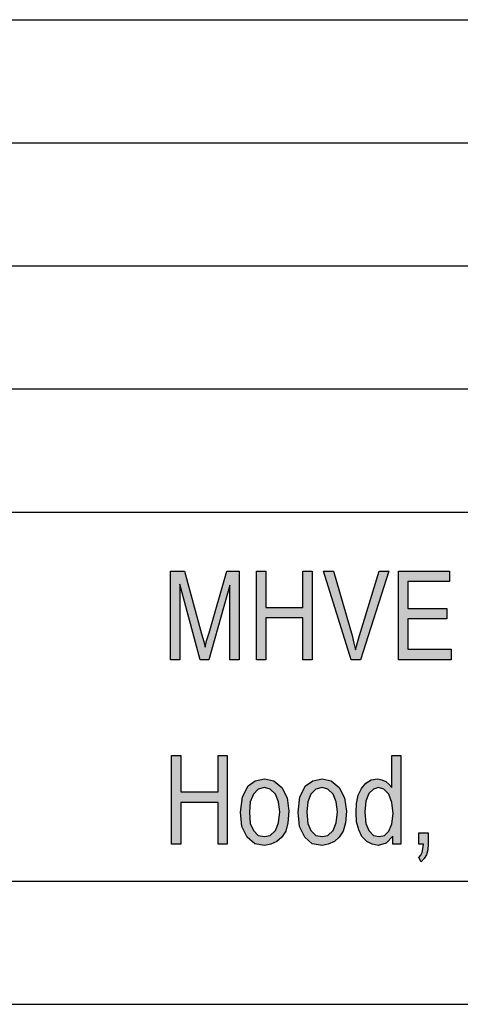
# Model space of a CAD drawing. Units: millimetres. Extents: x -1100 to -803, y 1000 to 1210.
# Drawn here: x -961 to -944, y 1000 to 1040 of the extents above; entities that cross this region are included whole.
import ezdxf

# ---------------------------------------------------------------- set-up
doc = ezdxf.new("R2010")
doc.units = ezdxf.units.MM
doc.layers.add('1', color=7, linetype='Continuous')

# ---------------------------------------------------------------- blocks, each defined once
blk = doc.blocks.new('_formato_A4', base_point=(-951.5, 1105))
at = {"layer": '1', "linetype": 'Continuous'}
for points in [[(-955.346, 1013.999), (-955.346, 1017.603), (-954.788, 1017.603), (-954.086, 1015.051), (-953.996, 1014.737), (-953.942, 1014.513), (-953.888, 1014.76), (-953.78, 1015.096), (-953.06, 1017.603), (-952.556, 1017.603), (-952.556, 1013.999), (-952.934, 1013.999), (-952.934, 1017.021), (-953.798, 1013.999), (-954.14, 1013.999), (-954.968, 1017.066), (-954.968, 1013.999)], [(-951.854, 1013.999), (-951.854, 1017.603), (-951.476, 1017.603), (-951.476, 1016.125), (-949.964, 1016.125), (-949.964, 1017.603), (-949.586, 1017.603), (-949.586, 1013.999), (-949.964, 1013.999), (-949.964, 1015.7), (-951.476, 1015.7), (-951.476, 1013.999)], [(-948.002, 1013.999), (-949.136, 1017.603), (-948.722, 1017.603), (-947.966, 1014.984), (-947.894, 1014.67), (-947.822, 1014.401), (-947.75, 1014.693), (-947.66, 1014.984), (-946.868, 1017.603), (-946.472, 1017.603), (-947.624, 1013.999)], [(-946.076, 1013.999), (-946.076, 1017.603), (-944.006, 1017.603), (-944.006, 1017.178), (-945.698, 1017.178), (-945.698, 1016.081), (-944.114, 1016.081), (-944.114, 1015.655), (-945.698, 1015.655), (-945.698, 1014.424), (-943.934, 1014.424), (-943.934, 1013.999)], [(-955.31, 1006.501), (-955.31, 1010.106), (-954.932, 1010.106), (-954.932, 1008.628), (-953.42, 1008.628), (-953.42, 1010.106), (-953.042, 1010.106), (-953.042, 1006.501), (-953.42, 1006.501), (-953.42, 1008.203), (-954.932, 1008.203), (-954.932, 1006.501)], [(-945.248, 1006.501), (-945.248, 1006.972), (-944.87, 1006.972), (-944.87, 1006.501), (-944.888, 1006.278), (-944.942, 1006.076), (-945.032, 1005.919), (-945.158, 1005.785), (-945.248, 1005.964), (-945.176, 1006.054), (-945.122, 1006.166), (-945.086, 1006.322), (-945.068, 1006.501)]]:
    blk.add_hatch(color=7, dxfattribs=at).paths.add_polyline_path(points)
h = blk.add_hatch(color=7, dxfattribs=at)
h.paths.add_polyline_path([(-946.31, 1006.501), (-946.31, 1006.837), (-946.58, 1006.546), (-946.904, 1006.457), (-947.156, 1006.501), (-947.372, 1006.613), (-947.57, 1006.815), (-947.696, 1007.084), (-947.786, 1007.419), (-947.804, 1007.8), (-947.786, 1008.158), (-947.714, 1008.494), (-947.588, 1008.763), (-947.408, 1008.987), (-947.192, 1009.121), (-946.922, 1009.166), (-946.76, 1009.121), (-946.598, 1009.054), (-946.472, 1008.942), (-946.346, 1008.807), (-946.346, 1010.106), (-945.986, 1010.106), (-945.986, 1006.501)])
h.paths.add_polyline_path([(-947.444, 1007.8), (-947.408, 1007.352), (-947.282, 1007.061), (-947.102, 1006.86), (-946.868, 1006.815), (-946.652, 1006.86), (-946.472, 1007.039), (-946.346, 1007.33), (-946.292, 1007.755), (-946.346, 1008.203), (-946.472, 1008.539), (-946.67, 1008.74), (-946.886, 1008.807), (-947.102, 1008.74), (-947.282, 1008.561), (-947.408, 1008.248)], flags=16)
h = blk.add_hatch(color=7, dxfattribs=at)
h.paths.add_polyline_path([(-952.502, 1007.8), (-952.43, 1008.427), (-952.196, 1008.875), (-951.908, 1009.076), (-951.53, 1009.166), (-951.152, 1009.076), (-950.828, 1008.807), (-950.612, 1008.382), (-950.54, 1007.845), (-950.576, 1007.375), (-950.666, 1007.039), (-950.828, 1006.793), (-951.026, 1006.613), (-951.278, 1006.501), (-951.53, 1006.457), (-951.926, 1006.524), (-952.232, 1006.793), (-952.448, 1007.218)])
h.paths.add_polyline_path([(-952.142, 1007.8), (-952.106, 1007.352), (-951.98, 1007.061), (-951.782, 1006.86), (-951.53, 1006.815), (-951.296, 1006.86), (-951.08, 1007.061), (-950.954, 1007.375), (-950.9, 1007.822), (-950.954, 1008.225), (-951.08, 1008.539), (-951.296, 1008.74), (-951.53, 1008.807), (-951.782, 1008.74), (-951.98, 1008.539), (-952.106, 1008.225)], flags=16)
h = blk.add_hatch(color=7, dxfattribs=at)
h.paths.add_polyline_path([(-950.162, 1007.8), (-950.09, 1008.427), (-949.856, 1008.875), (-949.568, 1009.076), (-949.19, 1009.166), (-948.812, 1009.076), (-948.488, 1008.807), (-948.272, 1008.382), (-948.2, 1007.845), (-948.236, 1007.375), (-948.326, 1007.039), (-948.488, 1006.793), (-948.686, 1006.613), (-948.938, 1006.501), (-949.19, 1006.457), (-949.586, 1006.524), (-949.892, 1006.793), (-950.108, 1007.218)])
h.paths.add_polyline_path([(-949.802, 1007.8), (-949.766, 1007.352), (-949.64, 1007.061), (-949.442, 1006.86), (-949.19, 1006.815), (-948.956, 1006.86), (-948.74, 1007.061), (-948.614, 1007.375), (-948.56, 1007.822), (-948.614, 1008.225), (-948.74, 1008.539), (-948.956, 1008.74), (-949.19, 1008.807), (-949.442, 1008.74), (-949.64, 1008.539), (-949.766, 1008.225)], flags=16)
at = {"layer": '1', "color": 7, "linetype": 'Continuous'}
for p, q in [((-992, 1040), (-808, 1040)), ((-992, 1035), (-808, 1035)), ((-992, 1030), (-808, 1030)), ((-992, 1025), (-808, 1025)), ((-992, 1020), (-808, 1020)), ((-955.346, 1017.603), (-954.788, 1017.603)), ((-955.346, 1013.999), (-955.346, 1017.603)), ((-954.788, 1017.603), (-954.086, 1015.051)), ((-953.78, 1015.096), (-953.06, 1017.603)), ((-953.06, 1017.603), (-952.556, 1017.603)), ((-952.556, 1017.603), (-952.556, 1013.999)), ((-951.854, 1017.603), (-951.476, 1017.603)), ((-951.854, 1013.999), (-951.854, 1017.603)), ((-951.476, 1017.603), (-951.476, 1016.125)), ((-949.964, 1017.603), (-949.586, 1017.603)), ((-949.964, 1016.125), (-949.964, 1017.603)), ((-949.586, 1017.603), (-949.586, 1013.999)), ((-949.136, 1017.603), (-948.722, 1017.603)), ((-948.002, 1013.999), (-949.136, 1017.603)), ((-948.722, 1017.603), (-947.966, 1014.984)), ((-947.66, 1014.984), (-946.868, 1017.603)), ((-946.472, 1017.603), (-947.624, 1013.999)), ((-946.868, 1017.603), (-946.472, 1017.603)), ((-946.076, 1017.603), (-944.006, 1017.603)), ((-946.076, 1013.999), (-946.076, 1017.603)), ((-944.006, 1017.603), (-944.006, 1017.178)), ((-954.968, 1017.066), (-954.968, 1013.999)), ((-954.14, 1013.999), (-954.968, 1017.066)), ((-952.934, 1017.021), (-953.798, 1013.999)), ((-952.934, 1013.999), (-952.934, 1017.021)), ((-945.698, 1017.178), (-945.698, 1016.081)), ((-944.006, 1017.178), (-945.698, 1017.178)), ((-951.476, 1016.125), (-949.964, 1016.125)), ((-945.698, 1016.081), (-944.114, 1016.081)), ((-944.114, 1016.081), (-944.114, 1015.655)), ((-951.476, 1015.7), (-951.476, 1013.999)), ((-949.964, 1015.7), (-951.476, 1015.7)), ((-949.964, 1013.999), (-949.964, 1015.7)), ((-945.698, 1015.655), (-945.698, 1014.424)), ((-944.114, 1015.655), (-945.698, 1015.655)), ((-954.086, 1015.051), (-953.996, 1014.737)), ((-953.888, 1014.76), (-953.78, 1015.096)), ((-947.966, 1014.984), (-947.894, 1014.67)), ((-947.75, 1014.693), (-947.66, 1014.984)), ((-953.996, 1014.737), (-953.942, 1014.513)), ((-953.942, 1014.513), (-953.888, 1014.76)), ((-947.894, 1014.67), (-947.822, 1014.401)), ((-947.822, 1014.401), (-947.75, 1014.693)), ((-945.698, 1014.424), (-943.934, 1014.424)), ((-943.934, 1014.424), (-943.934, 1013.999)), ((-954.968, 1013.999), (-955.346, 1013.999)), ((-953.798, 1013.999), (-954.14, 1013.999)), ((-952.556, 1013.999), (-952.934, 1013.999)), ((-951.476, 1013.999), (-951.854, 1013.999)), ((-949.586, 1013.999), (-949.964, 1013.999)), ((-947.624, 1013.999), (-948.002, 1013.999)), ((-943.934, 1013.999), (-946.076, 1013.999)), ((-955.31, 1010.106), (-954.932, 1010.106)), ((-955.31, 1006.501), (-955.31, 1010.106)), ((-954.932, 1010.106), (-954.932, 1008.628)), ((-953.42, 1010.106), (-953.042, 1010.106)), ((-953.42, 1008.628), (-953.42, 1010.106)), ((-953.042, 1010.106), (-953.042, 1006.501)), ((-946.346, 1010.106), (-945.986, 1010.106)), ((-946.346, 1008.807), (-946.346, 1010.106)), ((-945.986, 1010.106), (-945.986, 1006.501)), ((-952.43, 1008.427), (-952.196, 1008.875)), ((-952.196, 1008.875), (-951.908, 1009.076)), ((-951.908, 1009.076), (-951.53, 1009.166)), ((-951.53, 1008.807), (-951.782, 1008.74)), ((-951.53, 1009.166), (-951.152, 1009.076)), ((-951.296, 1008.74), (-951.53, 1008.807)), ((-951.152, 1009.076), (-950.828, 1008.807)), ((-950.828, 1008.807), (-950.612, 1008.382)), ((-950.09, 1008.427), (-949.856, 1008.875)), ((-949.856, 1008.875), (-949.568, 1009.076)), ((-949.568, 1009.076), (-949.19, 1009.166)), ((-949.19, 1008.807), (-949.442, 1008.74)), ((-949.19, 1009.166), (-948.812, 1009.076)), ((-948.956, 1008.74), (-949.19, 1008.807)), ((-948.812, 1009.076), (-948.488, 1008.807)), ((-948.488, 1008.807), (-948.272, 1008.382)), ((-947.588, 1008.763), (-947.408, 1008.987)), ((-947.408, 1008.987), (-947.192, 1009.121)), ((-947.192, 1009.121), (-946.922, 1009.166)), ((-946.886, 1008.807), (-947.102, 1008.74)), ((-946.922, 1009.166), (-946.76, 1009.121)), ((-946.67, 1008.74), (-946.886, 1008.807)), ((-946.76, 1009.121), (-946.598, 1009.054)), ((-946.598, 1009.054), (-946.472, 1008.942)), ((-946.472, 1008.942), (-946.346, 1008.807)), ((-954.932, 1008.628), (-953.42, 1008.628)), ((-952.502, 1007.8), (-952.43, 1008.427)), ((-951.98, 1008.539), (-952.106, 1008.225)), ((-951.782, 1008.74), (-951.98, 1008.539)), ((-951.08, 1008.539), (-951.296, 1008.74)), ((-950.954, 1008.225), (-951.08, 1008.539)), ((-950.162, 1007.8), (-950.09, 1008.427)), ((-949.64, 1008.539), (-949.766, 1008.225)), ((-949.442, 1008.74), (-949.64, 1008.539)), ((-948.74, 1008.539), (-948.956, 1008.74)), ((-948.614, 1008.225), (-948.74, 1008.539)), ((-947.786, 1008.158), (-947.714, 1008.494)), ((-947.714, 1008.494), (-947.588, 1008.763)), ((-947.282, 1008.561), (-947.408, 1008.248)), ((-947.102, 1008.74), (-947.282, 1008.561)), ((-946.472, 1008.539), (-946.67, 1008.74)), ((-946.346, 1008.203), (-946.472, 1008.539)), ((-954.932, 1008.203), (-954.932, 1006.501)), ((-953.42, 1008.203), (-954.932, 1008.203)), ((-953.42, 1006.501), (-953.42, 1008.203)), ((-952.106, 1008.225), (-952.142, 1007.8)), ((-950.9, 1007.822), (-950.954, 1008.225)), ((-950.612, 1008.382), (-950.54, 1007.845)), ((-949.766, 1008.225), (-949.802, 1007.8)), ((-948.56, 1007.822), (-948.614, 1008.225)), ((-948.272, 1008.382), (-948.2, 1007.845)), ((-947.804, 1007.8), (-947.786, 1008.158)), ((-947.408, 1008.248), (-947.444, 1007.8)), ((-946.292, 1007.755), (-946.346, 1008.203)), ((-952.448, 1007.218), (-952.502, 1007.8)), ((-952.142, 1007.8), (-952.106, 1007.352)), ((-950.954, 1007.375), (-950.9, 1007.822)), ((-950.54, 1007.845), (-950.576, 1007.375)), ((-950.108, 1007.218), (-950.162, 1007.8)), ((-949.802, 1007.8), (-949.766, 1007.352)), ((-948.614, 1007.375), (-948.56, 1007.822)), ((-948.2, 1007.845), (-948.236, 1007.375)), ((-947.786, 1007.419), (-947.804, 1007.8)), ((-947.444, 1007.8), (-947.408, 1007.352)), ((-946.346, 1007.33), (-946.292, 1007.755)), ((-952.232, 1006.793), (-952.448, 1007.218)), ((-952.106, 1007.352), (-951.98, 1007.061)), ((-951.08, 1007.061), (-950.954, 1007.375)), ((-950.576, 1007.375), (-950.666, 1007.039)), ((-949.892, 1006.793), (-950.108, 1007.218)), ((-949.766, 1007.352), (-949.64, 1007.061)), ((-948.74, 1007.061), (-948.614, 1007.375)), ((-948.236, 1007.375), (-948.326, 1007.039)), ((-947.696, 1007.084), (-947.786, 1007.419)), ((-947.408, 1007.352), (-947.282, 1007.061)), ((-946.472, 1007.039), (-946.346, 1007.33)), ((-951.98, 1007.061), (-951.782, 1006.86)), ((-951.782, 1006.86), (-951.53, 1006.815)), ((-951.53, 1006.815), (-951.296, 1006.86)), ((-951.296, 1006.86), (-951.08, 1007.061)), ((-950.666, 1007.039), (-950.828, 1006.793)), ((-949.64, 1007.061), (-949.442, 1006.86)), ((-949.442, 1006.86), (-949.19, 1006.815)), ((-949.19, 1006.815), (-948.956, 1006.86)), ((-948.956, 1006.86), (-948.74, 1007.061)), ((-948.326, 1007.039), (-948.488, 1006.793)), ((-947.57, 1006.815), (-947.696, 1007.084)), ((-947.372, 1006.613), (-947.57, 1006.815)), ((-947.282, 1007.061), (-947.102, 1006.86)), ((-947.102, 1006.86), (-946.868, 1006.815)), ((-946.868, 1006.815), (-946.652, 1006.86)), ((-946.652, 1006.86), (-946.472, 1007.039)), ((-946.31, 1006.837), (-946.58, 1006.546)), ((-946.31, 1006.501), (-946.31, 1006.837)), ((-945.248, 1006.972), (-944.87, 1006.972)), ((-945.248, 1006.501), (-945.248, 1006.972)), ((-944.87, 1006.972), (-944.87, 1006.501)), ((-954.932, 1006.501), (-955.31, 1006.501)), ((-953.042, 1006.501), (-953.42, 1006.501)), ((-951.926, 1006.524), (-952.232, 1006.793)), ((-951.53, 1006.457), (-951.926, 1006.524)), ((-951.278, 1006.501), (-951.53, 1006.457)), ((-951.026, 1006.613), (-951.278, 1006.501)), ((-950.828, 1006.793), (-951.026, 1006.613)), ((-949.586, 1006.524), (-949.892, 1006.793)), ((-949.19, 1006.457), (-949.586, 1006.524)), ((-948.938, 1006.501), (-949.19, 1006.457)), ((-948.686, 1006.613), (-948.938, 1006.501)), ((-948.488, 1006.793), (-948.686, 1006.613)), ((-947.156, 1006.501), (-947.372, 1006.613)), ((-946.904, 1006.457), (-947.156, 1006.501)), ((-946.58, 1006.546), (-946.904, 1006.457)), ((-945.986, 1006.501), (-946.31, 1006.501)), ((-945.068, 1006.501), (-945.248, 1006.501)), ((-945.086, 1006.322), (-945.068, 1006.501)), ((-944.87, 1006.501), (-944.888, 1006.278)), ((-945.248, 1005.964), (-945.176, 1006.054)), ((-945.176, 1006.054), (-945.122, 1006.166)), ((-945.122, 1006.166), (-945.086, 1006.322)), ((-944.942, 1006.076), (-945.032, 1005.919)), ((-944.888, 1006.278), (-944.942, 1006.076)), ((-945.158, 1005.785), (-945.248, 1005.964)), ((-945.032, 1005.919), (-945.158, 1005.785)), ((-1095, 1005), (-808, 1005)), ((-1100, 1000), (-803, 1000))]:
    blk.add_line(p, q, dxfattribs=at)
blk = doc.blocks.new('A4_oriz', base_point=(-71.5, 57))
at = {"layer": '1'}
blk.add_blockref('_formato_A4', (-951.5, 1105), dxfattribs=at)
blk = doc.blocks.new('TOP', base_point=(-71.5, 57))
blk.add_blockref('A4_oriz', (-71.5, 57))

msp = doc.modelspace()

# ---------------------------------------------------------------- block references
msp.add_blockref('TOP', (-71.5, 57))

doc.saveas('drawing.dxf')
